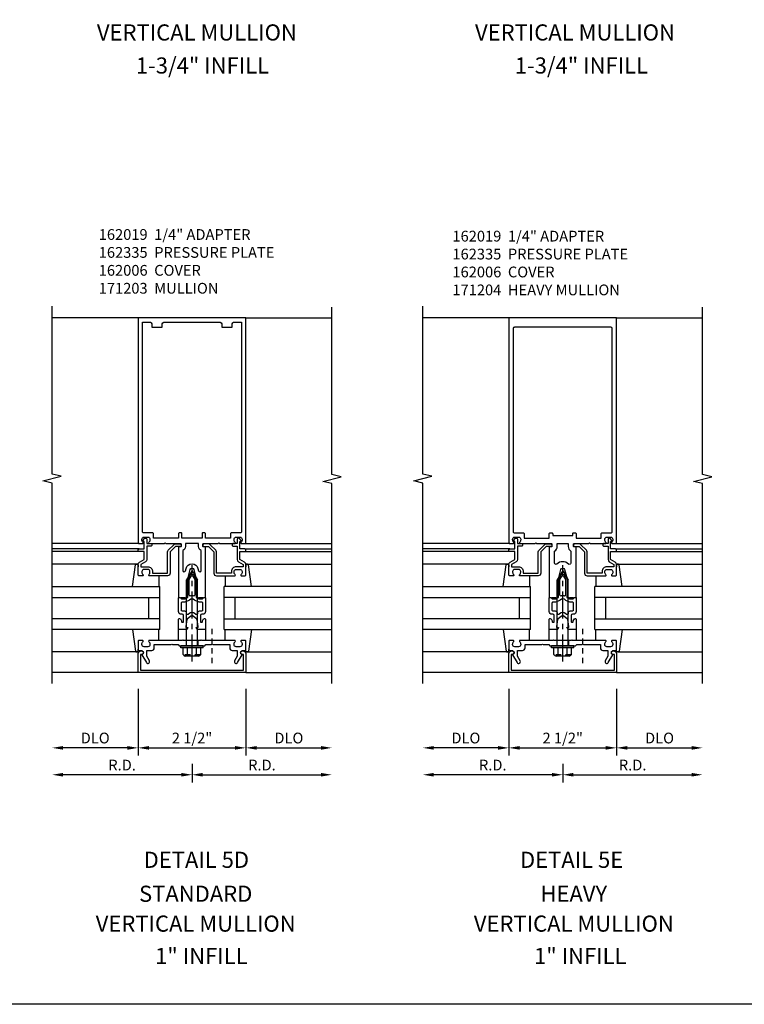
# Model space of a CAD drawing. Extents: x 0 to 136, y 0 to 88.
# Drawn here: x 87 to 104, y 0 to 23 of the extents above; entities that cross this region are included whole.
import ezdxf
from ezdxf.enums import TextEntityAlignment as Align

# ---------------------------------------------------------------- set-up
doc = ezdxf.new("R2010")
doc.units = 0
doc.header["$LTSCALE"] = 0.5
doc.header["$MEASUREMENT"] = 0
doc.linetypes.add('CENTER', pattern=[2, 1.25, -0.25, 0.25, -0.25])
doc.linetypes.add('HIDDEN', pattern=[0.375, 0.25, -0.125])
doc.layers.get('0').update_dxf_attribs({"color": 4, "linetype": 'CONTINUOUS'})
doc.layers.get('DEFPOINTS').update_dxf_attribs({"linetype": 'CONTINUOUS'})
for name, color, linetype in [('CENTER', 1, 'CENTER'), ('DIME', 2, 'CONTINUOUS'), ('FORMAT', 7, 'CONTINUOUS'), ('HIDDEN', 3, 'HIDDEN'), ('TEXT', 3, 'CONTINUOUS')]:
    doc.layers.add(name, color=color, linetype=linetype)
doc.styles.get("Standard").update_dxf_attribs({"font": 'arial.ttf'})
doc.dimstyles.new('EXT_ON-OFF', dxfattribs={"dimscale": 2, "dimtxt": 0.125, "dimasz": 0.125, "dimexe": 0.09, "dimexo": 0.1875, "dimgap": 0.05, "dimtad": 3, "dimdec": 5, "dimzin": 3, "dimdsep": 46, "dimlunit": 5, "dimtxsty": 'Standard', "dimcen": 0, "dimse2": 1, "dimadec": 0, "dimazin": 0, "dimtfac": 1, "dimtdec": 4, "dimtofl": 0, "dimtmove": 0, "dimatfit": 0, "dimfxl": 1, "dimfrac": 2, "dimtolj": 1, "dimtzin": 3, "dimarcsym": 0})

# ---------------------------------------------------------------- blocks, each defined once
blk = doc.blocks.new('B162003')
for points in [[(-1.23, 1.25), (-1.148, 1.25, 0.669376), (-1.137, 1.276, -0.199773), (-1.164, 1.339), (-1.164, 1.35, -0.414214), (-1.114, 1.4), (-1.026, 1.4, -0.414214), (-0.976, 1.35), (-0.976, 1.339, -0.199773), (-1.003, 1.276, 0.669376), (-0.992, 1.25), (-0.64, 1.25), (-0.625, 1.265), (-0.61, 1.25), (-0.263, 1.25, -0.414214), (-0.253, 1.24), (-0.253, 1.184, -0.414214), (-0.263, 1.174), (-0.303, 1.174, 0.414214), (-0.313, 1.164), (-0.313, 0), (-0.273, 0), (-0.258, -0.015), (-0.243, 0), (-0.17, 0), (-0.155, -0.015), (-0.14, 0), (-0.1, 0), (-0.1, 0.43), (-0.042, 0.648, -0.767327), (0.042, 0.648), (0.1, 0.43), (0.1, 0), (0.14, 0), (0.155, -0.015), (0.17, 0), (0.243, 0), (0.258, -0.015), (0.273, 0), (0.313, 0), (0.313, 1.164, 0.414214), (0.303, 1.174), (0.263, 1.174, -0.414214), (0.253, 1.184), (0.253, 1.24, -0.414214), (0.263, 1.25), (0.61, 1.25), (0.625, 1.265), (0.64, 1.25), (0.992, 1.25, 0.669376), (1.003, 1.276, -0.199773), (0.976, 1.339), (0.976, 1.35, -0.414214), (1.026, 1.4), (1.114, 1.4, -0.414214), (1.164, 1.35), (1.164, 1.339, -0.199773), (1.137, 1.276, 0.669376), (1.148, 1.25), (1.23, 1.25, 0.414214), (1.25, 1.27), (1.25, 6.5), (-1.25, 6.5), (-1.25, 1.27, 0.414214)], [(0.695, 6.28), (0.93, 6.28), (0.93, 6.34, -0.414214), (0.99, 6.4), (1.15, 6.4), (1.15, 1.53, -0.414214), (1.12, 1.5), (0.915, 1.5, 0.414214), (0.895, 1.48), (0.895, 1.375), (0.313, 1.375), (0.313, 1.48, 0.414214), (0.293, 1.5), (0.253, 1.5, 0.414214), (0.233, 1.48), (0.233, 1.375), (-0.233, 1.375), (-0.233, 1.48, 0.414214), (-0.253, 1.5), (-0.293, 1.5, 0.414214), (-0.313, 1.48), (-0.313, 1.375), (-0.895, 1.375), (-0.895, 1.48, 0.414214), (-0.915, 1.5), (-1.12, 1.5, -0.414214), (-1.15, 1.53), (-1.15, 6.4), (-0.99, 6.4, -0.414214), (-0.93, 6.34), (-0.93, 6.28), (-0.695, 6.28), (-0.695, 6.34, -0.414214), (-0.635, 6.4), (0.635, 6.4, -0.414214), (0.695, 6.34)], [(-0.213, 1.086), (-0.213, 0.623, 0.876976), (-0.154, 0.615), (-0.138, 0.674, -0.767327), (0.138, 0.674), (0.154, 0.615, 0.876976), (0.213, 0.623), (0.213, 1.086, -0.281861), (0.153, 1.184), (0.153, 1.25), (-0.153, 1.25), (-0.153, 1.184, -0.281861)]]:
    blk.add_lwpolyline(points, format="xyb", close=True)
blk = doc.blocks.new('B162005')
blk.add_lwpolyline([(-0.469, -0.335), (-0.454, -0.35), (-0.325, -0.35), (-0.3, -0.375), (-0.015, -0.375), (0, -0.36), (0.015, -0.375), (0.3, -0.375), (0.325, -0.35), (0.454, -0.35), (0.469, -0.335), (0.484, -0.35), (0.876, -0.35), (0.876, -0.426, 0.414214), (0.936, -0.486), (1.05, -0.486), (1.05, -0.621), (0.989, -0.726, 1), (1.059, -0.766), (1.164, -0.583, -0.84909), (1.18, -0.486), (1.22, -0.486, 0.414214), (1.25, -0.456), (1.25, -0.27, 0.414214), (1.23, -0.25), (1.148, -0.25, 0.669376), (1.137, -0.276, -0.199773), (1.164, -0.339), (1.164, -0.35, -0.414214), (1.114, -0.4), (1.026, -0.4, -0.414214), (0.976, -0.35), (0.976, -0.339, -0.199773), (1.003, -0.276, 0.669376), (0.992, -0.25), (0.225, -0.25), (0.21, -0.235), (0.195, -0.25), (-0.195, -0.25), (-0.21, -0.235), (-0.225, -0.25), (-0.992, -0.25, 0.669376), (-1.003, -0.276, -0.199773), (-0.976, -0.339), (-0.976, -0.35, -0.414214), (-1.026, -0.4), (-1.114, -0.4, -0.414214), (-1.164, -0.35), (-1.164, -0.339, -0.199773), (-1.137, -0.276, 0.669376), (-1.148, -0.25), (-1.23, -0.25, 0.414214), (-1.25, -0.27), (-1.25, -0.456, 0.414214), (-1.22, -0.486), (-1.18, -0.486, -0.84909), (-1.164, -0.583), (-1.059, -0.766, 1), (-0.989, -0.726), (-1.05, -0.621), (-1.05, -0.486), (-0.936, -0.486, 0.414214), (-0.876, -0.426), (-0.876, -0.35), (-0.484, -0.35)], format="xyb", close=True)
blk = doc.blocks.new('B162335')
at = {"layer": 'HIDDEN'}
for p, q in [((-0.133, -0.25), (-0.133, -0.375)), ((0.133, -0.25), (0.133, -0.375))]:
    blk.add_line(p, q, dxfattribs=at)
blk.add_blockref('B162005', (0, 0))
blk = doc.blocks.new('*D163')
at = {"layer": 'DEFPOINTS', "color": 0, "transparency": 16777216}
for p in [(87.801, 7.838), (91.051, 6.338), (87.801, 5.713)]:
    blk.add_point(p, dxfattribs=at)
at = {"layer": 'DIME', "color": 0, "lineweight": -2, "transparency": 16777216}
for p, q in [((91.051, 5.963), (91.051, 5.533)), ((90.801, 5.713), (88.051, 5.713))]:
    blk.add_line(p, q, dxfattribs=at)
at = {"layer": 'DIME', "color": 0, "transparency": 16777216}
for points in [[(88.051, 5.755), (88.051, 5.671), (87.801, 5.713)], [(90.801, 5.755), (90.801, 5.671), (91.051, 5.713)]]:
    blk.add_solid(points, dxfattribs=at)
at = {"layer": 'DIME', "color": 0, "transparency": 16777216, "insert": (89.426, 5.938), "char_height": 0.25, "attachment_point": 5}
blk.add_mtext('\\A1;R.D.', dxfattribs=at)
blk = doc.blocks.new('*D164')
at = {"layer": 'DEFPOINTS', "color": 0, "transparency": 16777216}
for p in [(94.301, 7.838), (91.051, 6.338), (94.301, 5.713)]:
    blk.add_point(p, dxfattribs=at)
at = {"layer": 'DIME', "color": 0, "lineweight": -2, "transparency": 16777216}
for p, q in [((91.051, 5.963), (91.051, 5.533)), ((91.301, 5.713), (94.051, 5.713))]:
    blk.add_line(p, q, dxfattribs=at)
at = {"layer": 'DIME', "color": 0, "transparency": 16777216}
for points in [[(91.301, 5.755), (91.301, 5.671), (91.051, 5.713)], [(94.051, 5.755), (94.051, 5.671), (94.301, 5.713)]]:
    blk.add_solid(points, dxfattribs=at)
at = {"layer": 'DIME', "color": 0, "transparency": 16777216, "insert": (92.676, 5.938), "char_height": 0.25, "attachment_point": 5}
blk.add_mtext('\\A1;R.D.', dxfattribs=at)
blk = doc.blocks.new('*D165')
at = {"layer": 'DEFPOINTS', "color": 0, "transparency": 16777216}
for p in [(87.801, 7.838), (91.051, 6.338), (87.801, 5.713)]:
    blk.add_point(p, dxfattribs=at)
at = {"layer": 'DIME', "color": 0, "lineweight": -2, "transparency": 16777216}
for p, q in [((91.051, 5.963), (91.051, 5.533)), ((90.801, 5.713), (88.051, 5.713))]:
    blk.add_line(p, q, dxfattribs=at)
at = {"layer": 'DIME', "color": 0, "transparency": 16777216}
for points in [[(88.051, 5.755), (88.051, 5.671), (87.801, 5.713)], [(90.801, 5.755), (90.801, 5.671), (91.051, 5.713)]]:
    blk.add_solid(points, dxfattribs=at)
at = {"layer": 'DIME', "color": 0, "transparency": 16777216, "insert": (89.426, 5.938), "char_height": 0.25, "attachment_point": 5}
blk.add_mtext('\\A1;R.D.', dxfattribs=at)
blk = doc.blocks.new('*D166')
at = {"layer": 'DEFPOINTS', "color": 0, "transparency": 16777216}
for p in [(94.301, 7.838), (91.051, 6.338), (94.301, 5.713)]:
    blk.add_point(p, dxfattribs=at)
at = {"layer": 'DIME', "color": 0, "lineweight": -2, "transparency": 16777216}
for p, q in [((91.051, 5.963), (91.051, 5.533)), ((91.301, 5.713), (94.051, 5.713))]:
    blk.add_line(p, q, dxfattribs=at)
at = {"layer": 'DIME', "color": 0, "transparency": 16777216}
for points in [[(91.301, 5.755), (91.301, 5.671), (91.051, 5.713)], [(94.051, 5.755), (94.051, 5.671), (94.301, 5.713)]]:
    blk.add_solid(points, dxfattribs=at)
at = {"layer": 'DIME', "color": 0, "transparency": 16777216, "insert": (92.676, 5.938), "char_height": 0.25, "attachment_point": 5}
blk.add_mtext('\\A1;R.D.', dxfattribs=at)
blk = doc.blocks.new('*D167')
at = {"layer": 'DEFPOINTS', "color": 0, "transparency": 16777216}
for p in [(89.801, 8.088), (87.801, 7.838), (87.801, 6.338)]:
    blk.add_point(p, dxfattribs=at)
at = {"layer": 'DIME', "color": 0, "lineweight": -2, "transparency": 16777216}
for p, q in [((89.801, 7.713), (89.801, 6.158)), ((89.551, 6.338), (88.051, 6.338))]:
    blk.add_line(p, q, dxfattribs=at)
at = {"layer": 'DIME', "color": 0, "transparency": 16777216}
for points in [[(88.051, 6.38), (88.051, 6.296), (87.801, 6.338)], [(89.551, 6.38), (89.551, 6.296), (89.801, 6.338)]]:
    blk.add_solid(points, dxfattribs=at)
at = {"layer": 'DIME', "color": 0, "transparency": 16777216, "insert": (88.801, 6.567), "char_height": 0.25, "attachment_point": 5}
blk.add_mtext('\\A1;DLO', dxfattribs=at)
blk = doc.blocks.new('*D168')
at = {"layer": 'DEFPOINTS', "color": 0, "transparency": 16777216}
for p in [(92.301, 8.088), (94.301, 7.838), (94.301, 6.338)]:
    blk.add_point(p, dxfattribs=at)
at = {"layer": 'DIME', "color": 0, "lineweight": -2, "transparency": 16777216}
for p, q in [((92.301, 7.713), (92.301, 6.158)), ((92.551, 6.338), (94.051, 6.338))]:
    blk.add_line(p, q, dxfattribs=at)
at = {"layer": 'DIME', "color": 0, "transparency": 16777216}
for points in [[(92.551, 6.38), (92.551, 6.296), (92.301, 6.338)], [(94.051, 6.38), (94.051, 6.296), (94.301, 6.338)]]:
    blk.add_solid(points, dxfattribs=at)
at = {"layer": 'DIME', "color": 0, "transparency": 16777216, "insert": (93.301, 6.567), "char_height": 0.25, "attachment_point": 5}
blk.add_mtext('\\A1;DLO', dxfattribs=at)
blk = doc.blocks.new('*D169')
at = {"layer": 'DEFPOINTS', "color": 0, "transparency": 16777216}
for p in [(89.801, 8.088), (92.301, 8.088), (92.301, 6.338)]:
    blk.add_point(p, dxfattribs=at)
at = {"layer": 'DIME', "color": 0, "lineweight": -2, "transparency": 16777216}
for p, q in [((89.801, 7.713), (89.801, 6.158)), ((90.051, 6.338), (92.051, 6.338))]:
    blk.add_line(p, q, dxfattribs=at)
at = {"layer": 'DIME', "color": 0, "transparency": 16777216}
for points in [[(90.051, 6.38), (90.051, 6.296), (89.801, 6.338)], [(92.051, 6.38), (92.051, 6.296), (92.301, 6.338)]]:
    blk.add_solid(points, dxfattribs=at)
at = {"layer": 'DIME', "color": 0, "transparency": 16777216, "insert": (91.051, 6.567), "char_height": 0.25, "attachment_point": 5}
blk.add_mtext('\\A1;2 1/2"', dxfattribs=at)
blk = doc.blocks.new('B162006')
blk.add_lwpolyline([(-1.2, -0.94), (1.2, -0.94), (1.2, -0.576), (1.17, -0.576, -1), (1.17, -0.496), (1.19, -0.496, -0.414214), (1.25, -0.556), (1.25, -1), (-1.25, -1), (-1.25, -0.556, -0.414214), (-1.19, -0.496), (-1.17, -0.496, -1), (-1.17, -0.576), (-1.2, -0.576)], format="xyb", close=True)
blk = doc.blocks.new('B162310-M')
for p, q in [((-0.313, -0.25), (-0.313, 0)), ((0.313, 0), (0.313, -0.25))]:
    blk.add_line(p, q)
blk = doc.blocks.new('B171300M')
for points in [[(0.747, 0.277), (0.721, 0.251, 0.198912), (0.715, 0.237), (0.715, 0.163, 0.198912), (0.721, 0.149), (0.741, 0.129, -0.198912), (0.744, 0.121), (0.744, 0.106, 0.453546), (0.757, 0.094, -0.007471), (0.804, 0.1), (1.174, 0.1), (1.261, 0.05, -0.57735), (1.261, -0.05), (1.174, -0.1), (0.804, -0.1, -0.007471), (0.757, -0.094, 0.453546), (0.744, -0.106), (0.744, -0.121, -0.198912), (0.741, -0.129), (0.721, -0.149, 0.198912), (0.715, -0.163), (0.715, -0.237, 0.198912), (0.721, -0.251), (0.747, -0.277, -0.198912), (0.75, -0.285), (0.75, -0.301, -0.414214), (0.738, -0.313), (0.42, -0.313, -0.414214), (0.357, -0.25), (0.357, -0.226, 0.414214), (0.326, -0.195), (0.19, -0.195, 0.414214), (0.17, -0.215), (0.17, -0.223, 0.414214), (0.19, -0.243), (0.193, -0.243, -0.131652), (0.203, -0.246), (0.247, -0.271, -0.267949), (0.257, -0.288), (0.257, -0.293, -0.414214), (0.237, -0.313), (0.012, -0.313, -0.414214), (0, -0.301), (0, -0.133, -0.267949), (0.01, -0.116), (0.038, -0.1, -0.57735), (0.05, -0.106), (0.05, -0.127, 0.466308), (0.073, -0.146), (0.232, -0.118, 0.176327), (0.243, -0.112), (0.316, -0.025, 0.36397), (0.316, 0.025), (0.243, 0.112, 0.176327), (0.232, 0.118), (0.073, 0.146, 0.466308), (0.05, 0.127), (0.05, 0.106, -0.57735), (0.038, 0.1), (0.01, 0.116, -0.267949), (0, 0.133), (0, 0.301, -0.414214), (0.012, 0.313), (0.237, 0.313, -0.414214), (0.257, 0.293), (0.257, 0.288, -0.267949), (0.247, 0.271), (0.203, 0.246, -0.131652), (0.193, 0.243), (0.19, 0.243, 0.414214), (0.17, 0.223), (0.17, 0.215, 0.414214), (0.19, 0.195), (0.326, 0.195, 0.414214), (0.357, 0.226), (0.357, 0.25, -0.414214), (0.42, 0.313), (0.738, 0.313, -0.414214), (0.75, 0.301), (0.75, 0.285, -0.198912)], [(0.388, 0.124, 0.414214), (0.428, 0.164), (0.428, 0.222, -0.414214), (0.448, 0.242), (0.624, 0.242, -0.414214), (0.644, 0.222), (0.644, 0.173, 0.109518), (0.652, 0.14), (0.679, 0.08, 0.092094), (0.696, 0.057, -0.424958), (0.696, -0.057, 0.092094), (0.679, -0.08), (0.652, -0.14, 0.109518), (0.644, -0.173), (0.644, -0.222, -0.414214), (0.624, -0.242), (0.448, -0.242, -0.414214), (0.428, -0.222), (0.428, -0.164, 0.414214), (0.388, -0.124), (0.367, -0.124, -0.63707), (0.352, -0.092), (0.37, -0.071, 0.36397), (0.37, 0.071), (0.352, 0.092, -0.63707), (0.367, 0.124)], [(1.243, -0.019), (1.163, -0.065), (0.806, -0.065, -0.001063), (0.799, -0.064, -0.506849), (0.783, -0.036, 0.103752), (0.791, 0, 0.103752), (0.783, 0.036, -0.506849), (0.799, 0.064, -0.001063), (0.806, 0.065), (1.163, 0.065), (1.243, 0.019, -0.57735)]]:
    blk.add_lwpolyline(points, format="xyb", close=True)
blk = doc.blocks.new('B128960')
for p, q in [((-0.05, -0.26), (-0.05, 0.26)), ((-0.05, 0.26), (0, 0.26)), ((0, -0.26), (0, 0.26)), ((-0.24, -0.153), (-0.24, 0.156)), ((-0.205, 0.206), (-0.05, 0.206)), ((-0.205, 0.105), (-0.05, 0.105)), ((0, 0.125), (1.533, 0.125)), ((1.75, 0), (1.533, 0.125)), ((1.75, 0), (1.533, -0.125)), ((-0.205, -0.101), (-0.05, -0.101)), ((-0.205, -0.203), (-0.05, -0.203)), ((0, -0.125), (1.533, -0.125)), ((-0.05, -0.26), (0, -0.26))]:
    blk.add_line(p, q)
for centre, radius, start, end in [((-0.186, 0.155), 0.0543, 110.9107, 249.0893), ((-0.071, 0.002), 0.169, 142.5556, 217.4444), ((-0.186, -0.152), 0.0543, 110.9107, 249.0893)]:
    blk.add_arc(centre, radius, start, end)
at = {"layer": 'CENTER'}
blk.add_line((-0.365, 0), (1.875, 0), dxfattribs=at)
at = {"layer": 'HIDDEN'}
for p, q in [((-0.228, 0.19), (-0.209, 0.19)), ((-0.209, -0.187), (-0.209, 0.19)), ((-0.228, -0.187), (-0.209, -0.187))]:
    blk.add_line(p, q, dxfattribs=at)
blk = doc.blocks.new('*D170')
at = {"layer": 'DEFPOINTS', "color": 0, "transparency": 16777216}
for p in [(96.414, 7.838), (99.664, 6.338), (96.414, 5.713)]:
    blk.add_point(p, dxfattribs=at)
at = {"layer": 'DIME', "color": 0, "lineweight": -2, "transparency": 16777216}
for p, q in [((99.664, 5.963), (99.664, 5.533)), ((99.414, 5.713), (96.664, 5.713))]:
    blk.add_line(p, q, dxfattribs=at)
at = {"layer": 'DIME', "color": 0, "transparency": 16777216}
for points in [[(96.664, 5.755), (96.664, 5.671), (96.414, 5.713)], [(99.414, 5.755), (99.414, 5.671), (99.664, 5.713)]]:
    blk.add_solid(points, dxfattribs=at)
at = {"layer": 'DIME', "color": 0, "transparency": 16777216, "insert": (98.039, 5.938), "char_height": 0.25, "attachment_point": 5}
blk.add_mtext('\\A1;R.D.', dxfattribs=at)
blk = doc.blocks.new('*D171')
at = {"layer": 'DEFPOINTS', "color": 0, "transparency": 16777216}
for p in [(102.914, 7.838), (99.664, 6.338), (102.914, 5.713)]:
    blk.add_point(p, dxfattribs=at)
at = {"layer": 'DIME', "color": 0, "lineweight": -2, "transparency": 16777216}
for p, q in [((99.664, 5.963), (99.664, 5.533)), ((99.914, 5.713), (102.664, 5.713))]:
    blk.add_line(p, q, dxfattribs=at)
at = {"layer": 'DIME', "color": 0, "transparency": 16777216}
for points in [[(99.914, 5.755), (99.914, 5.671), (99.664, 5.713)], [(102.664, 5.755), (102.664, 5.671), (102.914, 5.713)]]:
    blk.add_solid(points, dxfattribs=at)
at = {"layer": 'DIME', "color": 0, "transparency": 16777216, "insert": (101.289, 5.938), "char_height": 0.25, "attachment_point": 5}
blk.add_mtext('\\A1;R.D.', dxfattribs=at)
blk = doc.blocks.new('*D172')
at = {"layer": 'DEFPOINTS', "color": 0, "transparency": 16777216}
for p in [(96.414, 7.838), (99.664, 6.338), (96.414, 5.713)]:
    blk.add_point(p, dxfattribs=at)
at = {"layer": 'DIME', "color": 0, "lineweight": -2, "transparency": 16777216}
for p, q in [((99.664, 5.963), (99.664, 5.533)), ((99.414, 5.713), (96.664, 5.713))]:
    blk.add_line(p, q, dxfattribs=at)
at = {"layer": 'DIME', "color": 0, "transparency": 16777216}
for points in [[(96.664, 5.755), (96.664, 5.671), (96.414, 5.713)], [(99.414, 5.755), (99.414, 5.671), (99.664, 5.713)]]:
    blk.add_solid(points, dxfattribs=at)
at = {"layer": 'DIME', "color": 0, "transparency": 16777216, "insert": (98.039, 5.938), "char_height": 0.25, "attachment_point": 5}
blk.add_mtext('\\A1;R.D.', dxfattribs=at)
blk = doc.blocks.new('*D173')
at = {"layer": 'DEFPOINTS', "color": 0, "transparency": 16777216}
for p in [(102.914, 7.838), (99.664, 6.338), (102.914, 5.713)]:
    blk.add_point(p, dxfattribs=at)
at = {"layer": 'DIME', "color": 0, "lineweight": -2, "transparency": 16777216}
for p, q in [((99.664, 5.963), (99.664, 5.533)), ((99.914, 5.713), (102.664, 5.713))]:
    blk.add_line(p, q, dxfattribs=at)
at = {"layer": 'DIME', "color": 0, "transparency": 16777216}
for points in [[(99.914, 5.755), (99.914, 5.671), (99.664, 5.713)], [(102.664, 5.755), (102.664, 5.671), (102.914, 5.713)]]:
    blk.add_solid(points, dxfattribs=at)
at = {"layer": 'DIME', "color": 0, "transparency": 16777216, "insert": (101.289, 5.938), "char_height": 0.25, "attachment_point": 5}
blk.add_mtext('\\A1;R.D.', dxfattribs=at)
blk = doc.blocks.new('*D174')
at = {"layer": 'DEFPOINTS', "color": 0, "transparency": 16777216}
for p in [(98.414, 8.088), (96.414, 7.838), (96.414, 6.338)]:
    blk.add_point(p, dxfattribs=at)
at = {"layer": 'DIME', "color": 0, "lineweight": -2, "transparency": 16777216}
for p, q in [((98.414, 7.713), (98.414, 6.158)), ((98.164, 6.338), (96.664, 6.338))]:
    blk.add_line(p, q, dxfattribs=at)
at = {"layer": 'DIME', "color": 0, "transparency": 16777216}
for points in [[(96.664, 6.38), (96.664, 6.296), (96.414, 6.338)], [(98.164, 6.38), (98.164, 6.296), (98.414, 6.338)]]:
    blk.add_solid(points, dxfattribs=at)
at = {"layer": 'DIME', "color": 0, "transparency": 16777216, "insert": (97.414, 6.567), "char_height": 0.25, "attachment_point": 5}
blk.add_mtext('\\A1;DLO', dxfattribs=at)
blk = doc.blocks.new('*D175')
at = {"layer": 'DEFPOINTS', "color": 0, "transparency": 16777216}
for p in [(100.914, 8.088), (102.914, 7.838), (102.914, 6.338)]:
    blk.add_point(p, dxfattribs=at)
at = {"layer": 'DIME', "color": 0, "lineweight": -2, "transparency": 16777216}
for p, q in [((100.914, 7.713), (100.914, 6.158)), ((101.164, 6.338), (102.664, 6.338))]:
    blk.add_line(p, q, dxfattribs=at)
at = {"layer": 'DIME', "color": 0, "transparency": 16777216}
for points in [[(101.164, 6.38), (101.164, 6.296), (100.914, 6.338)], [(102.664, 6.38), (102.664, 6.296), (102.914, 6.338)]]:
    blk.add_solid(points, dxfattribs=at)
at = {"layer": 'DIME', "color": 0, "transparency": 16777216, "insert": (101.914, 6.567), "char_height": 0.25, "attachment_point": 5}
blk.add_mtext('\\A1;DLO', dxfattribs=at)
blk = doc.blocks.new('*D176')
at = {"layer": 'DEFPOINTS', "color": 0, "transparency": 16777216}
for p in [(98.414, 8.088), (100.914, 8.088), (100.914, 6.338)]:
    blk.add_point(p, dxfattribs=at)
at = {"layer": 'DIME', "color": 0, "lineweight": -2, "transparency": 16777216}
for p, q in [((98.414, 7.713), (98.414, 6.158)), ((98.664, 6.338), (100.664, 6.338))]:
    blk.add_line(p, q, dxfattribs=at)
at = {"layer": 'DIME', "color": 0, "transparency": 16777216}
for points in [[(98.664, 6.38), (98.664, 6.296), (98.414, 6.338)], [(100.664, 6.38), (100.664, 6.296), (100.914, 6.338)]]:
    blk.add_solid(points, dxfattribs=at)
at = {"layer": 'DIME', "color": 0, "transparency": 16777216, "insert": (99.664, 6.567), "char_height": 0.25, "attachment_point": 5}
blk.add_mtext('\\A1;2 1/2"', dxfattribs=at)
blk = doc.blocks.new('B162004')
for points in [[(1.23, 1.25, 0.414214), (1.25, 1.27), (1.25, 6.5), (-1.25, 6.5), (-1.25, 1.27, 0.414214), (-1.23, 1.25), (-1.148, 1.25, 0.669376), (-1.137, 1.276, -0.199773), (-1.164, 1.339), (-1.164, 1.35, -0.414214), (-1.114, 1.4), (-1.026, 1.4, -0.414214), (-0.976, 1.35), (-0.976, 1.339, -0.199773), (-1.003, 1.276, 0.669376), (-0.992, 1.25), (-0.64, 1.25), (-0.625, 1.265), (-0.61, 1.25), (-0.263, 1.25, -0.414214), (-0.253, 1.24), (-0.253, 1.184, -0.414214), (-0.263, 1.174), (-0.303, 1.174, 0.414214), (-0.313, 1.164), (-0.313, 0), (-0.273, 0), (-0.258, -0.015), (-0.243, 0), (-0.17, 0), (-0.155, -0.015), (-0.14, 0), (-0.1, 0), (-0.1, 0.43), (-0.042, 0.648, -0.767327), (0.042, 0.648), (0.1, 0.43), (0.1, 0), (0.14, 0), (0.155, -0.015), (0.17, 0), (0.243, 0), (0.258, -0.015), (0.273, 0), (0.313, 0), (0.313, 1.164, 0.414214), (0.303, 1.174), (0.263, 1.174, -0.414214), (0.253, 1.184), (0.253, 1.24, -0.414214), (0.263, 1.25), (0.61, 1.25), (0.625, 1.265), (0.64, 1.25), (0.992, 1.25, 0.669376), (1.003, 1.276, -0.199773), (0.976, 1.339), (0.976, 1.35, -0.414214), (1.026, 1.4), (1.114, 1.4, -0.414214), (1.164, 1.35), (1.164, 1.339, -0.199773), (1.137, 1.276, 0.669376), (1.148, 1.25)], [(-1.15, 1.53, 0.414214), (-1.12, 1.5), (-0.915, 1.5, -0.414214), (-0.895, 1.48), (-0.895, 1.375), (-0.313, 1.375), (-0.313, 1.48, -0.414214), (-0.293, 1.5), (-0.253, 1.5, -0.414214), (-0.233, 1.48), (-0.233, 1.44), (0.233, 1.44), (0.233, 1.48, -0.414214), (0.253, 1.5), (0.293, 1.5, -0.414214), (0.313, 1.48), (0.313, 1.375), (0.895, 1.375), (0.895, 1.48, -0.414214), (0.915, 1.5), (1.12, 1.5, 0.414214), (1.15, 1.53), (1.15, 6.25, 0.414214), (1.12, 6.28), (-1.12, 6.28, 0.414214), (-1.15, 6.25)], [(-0.128, 1.25), (0.128, 1.25), (0.128, 1.184, 0.250492), (0.188, 1.072), (0.188, 0.797, -0.658063), (0.137, 0.775, 0.397844), (-0.137, 0.775, -0.658063), (-0.188, 0.797), (-0.188, 1.072, 0.250492), (-0.128, 1.184)]]:
    blk.add_lwpolyline(points, format="xyb", close=True)
blk = doc.blocks.new('B027850-M')
blk.add_line((-0.3, 0.15), (-0.3, 0.4))
blk.add_lwpolyline([(0.314, 0.4), (0.242, -0.103, -0.373552), (0.223, -0.12), (0.2, -0.12, -0.414214), (0.18, -0.1), (0.18, -0.056)], format="xyb")
blk = doc.blocks.new('B162019')
blk.add_lwpolyline([(1.25, 1.105, 0.414214), (1.23, 1.125), (1.113, 1.125), (1.113, 1.3), (1.133, 1.3, 0.641869), (1.144, 1.325), (1.106, 1.37, 0.695143), (1.053, 1.35), (1.053, 1.25), (0.953, 1.25, 0.414214), (0.933, 1.23), (0.933, 1.21, 0.414214), (0.953, 1.19), (1.053, 1.19), (1.053, 0.878, 0.267949), (1.083, 0.826), (1.19, 0.764), (1.19, 0.71), (1.026, 0.71, 0.414214), (0.916, 0.6), (0.916, 0.56), (0.568, 0.56), (0.568, 1.057, 0.198912), (0.55, 1.099), (0.425, 1.224, 0.198912), (0.383, 1.242), (0.273, 1.242, 0.414214), (0.253, 1.222), (0.253, 1.202, 0.414214), (0.273, 1.182), (0.383, 1.182), (0.508, 1.057), (0.508, 0.56, 0.414214), (0.568, 0.5), (0.992, 0.5, 0.669376), (1.003, 0.526, -0.199773), (0.976, 0.589), (0.976, 0.6, -0.414214), (1.026, 0.65), (1.114, 0.65, -0.414214), (1.164, 0.6), (1.164, 0.589, -0.199773), (1.137, 0.526, 0.669376), (1.148, 0.5), (1.23, 0.5, 0.414214), (1.25, 0.52), (1.25, 0.764, 0.267949), (1.22, 0.816), (1.113, 0.878), (1.113, 1.065), (1.23, 1.065, 0.414214), (1.25, 1.085)], format="xyb", close=True)

msp = doc.modelspace()

# ---------------------------------------------------------------- linework, layer by layer
for p, q in [((89.800522, 16.338064), (87.800522, 16.338064)), ((92.300522, 16.338064), (94.300522, 16.338064)), ((98.413916, 16.338064), (96.413916, 16.338064)), ((100.913916, 16.338064), (102.913916, 16.338064)), ((89.820522, 11.088064), (87.800522, 11.088064)), ((89.820522, 11.088064), (87.800522, 11.088064)), ((92.280522, 11.088064), (94.300522, 11.088064)), ((92.280522, 11.088064), (94.300522, 11.088064)), ((98.433916, 11.088064), (96.413916, 11.088064)), ((98.433916, 11.088064), (96.413916, 11.088064)), ((100.893916, 11.088064), (102.913916, 11.088064)), ((100.893916, 11.088064), (102.913916, 11.088064)), ((89.820522, 10.963064), (87.800522, 10.963064)), ((89.820522, 10.903064), (87.800522, 10.903064)), ((92.280522, 10.963064), (94.300522, 10.963064)), ((92.280522, 10.903064), (94.300522, 10.903064)), ((98.433916, 10.963064), (96.413916, 10.963064)), ((98.433916, 10.903064), (96.413916, 10.903064)), ((100.893916, 10.963064), (102.913916, 10.963064)), ((100.893916, 10.903064), (102.913916, 10.903064)), ((89.780522, 10.608064), (87.800522, 10.608064)), ((92.320522, 10.608064), (94.300522, 10.608064)), ((98.393916, 10.608064), (96.413916, 10.608064)), ((100.933916, 10.608064), (102.913916, 10.608064)), ((87.800522, 10.088064), (90.300522, 10.088064)), ((90.300522, 9.088064), (90.300522, 10.088064)), ((94.300522, 10.088064), (91.800522, 10.088064)), ((91.800522, 9.088064), (91.800522, 10.088064)), ((96.413916, 10.088064), (98.913916, 10.088064)), ((98.913916, 9.088064), (98.913916, 10.088064)), ((102.913916, 10.088064), (100.413916, 10.088064)), ((100.413916, 9.088064), (100.413916, 10.088064)), ((87.800522, 9.838064), (90.300522, 9.838064)), ((90.050522, 9.338064), (90.050522, 9.838064)), ((94.300522, 9.838064), (91.800522, 9.838064)), ((92.050522, 9.338064), (92.050522, 9.838064)), ((96.413916, 9.838064), (98.913916, 9.838064)), ((98.663916, 9.338064), (98.663916, 9.838064)), ((102.913916, 9.838064), (100.413916, 9.838064)), ((100.663916, 9.338064), (100.663916, 9.838064)), ((90.300522, 9.338064), (87.800522, 9.338064)), ((91.800522, 9.338064), (94.300522, 9.338064)), ((98.913916, 9.338064), (96.413916, 9.338064)), ((100.413916, 9.338064), (102.913916, 9.338064)), ((90.300522, 9.088064), (87.800522, 9.088064)), ((91.800522, 9.088064), (94.300522, 9.088064)), ((98.913916, 9.088064), (96.413916, 9.088064)), ((100.413916, 9.088064), (102.913916, 9.088064)), ((89.780522, 8.568064), (87.800522, 8.568064)), ((92.320522, 8.568064), (94.300522, 8.568064)), ((98.393916, 8.568064), (96.413916, 8.568064)), ((100.933916, 8.568064), (102.913916, 8.568064)), ((89.800522, 8.088064), (87.800522, 8.088064)), ((92.300522, 8.088064), (94.300522, 8.088064)), ((98.413916, 8.088064), (96.413916, 8.088064)), ((100.913916, 8.088064), (102.913916, 8.088064))]:
    msp.add_line(p, q)
for points in [[(87.800522, 7.838064), (87.800522, 12.494314), (87.58827, 12.547235), (88.013094, 12.653156), (87.800842, 12.706076), (87.800842, 16.612326)], [(94.300522, 7.838064), (94.300522, 12.482184), (94.08827, 12.535104), (94.513094, 12.641025), (94.300842, 12.693945), (94.300522, 16.588064)], [(96.413916, 7.838064), (96.413916, 12.494314), (96.201664, 12.547235), (96.626488, 12.653156), (96.414236, 12.706076), (96.414236, 16.612326)], [(102.913916, 7.838064), (102.913916, 12.482184), (102.701664, 12.535104), (103.126488, 12.641025), (102.914236, 12.693945), (102.913916, 16.588064)]]:
    msp.add_lwpolyline(points)
at = {"layer": 'FORMAT'}
msp.add_lwpolyline([(136, 0.375), (0.375, 0.375), (0.375, 88)], dxfattribs=at)
at = {"layer": 'HIDDEN'}
for p, q in [((91.519522, 8.304064), (91.519522, 9.173541)), ((100.132916, 8.304064), (100.132916, 9.173541))]:
    msp.add_line(p, q, dxfattribs=at)

# ---------------------------------------------------------------- block references
for name, p in [('B162003', (91.050522, 9.838064)), ('B162004', (99.663916, 9.838064)), ('B162019', (91.050522, 9.838064)), ('B162019', (99.663916, 9.838064)), ('B162310-M', (91.050522, 9.088064)), ('B027850-M', (92.120522, 8.688064)), ('B162310-M', (99.663916, 9.088064)), ('B027850-M', (100.733916, 8.688064)), ('B162335', (91.050522, 9.088064)), ('B162335', (99.663916, 9.088064)), ('B162006', (91.050522, 9.088064)), ('B162006', (99.663916, 9.088064))]:
    msp.add_blockref(name, p)
at = {"xscale": -1}
for name, p in [('B162019', (91.050522, 9.838064)), ('B162019', (99.663916, 9.838064)), ('B027850-M', (89.980522, 8.688064)), ('B027850-M', (98.593916, 8.688064))]:
    msp.add_blockref(name, p, dxfattribs=at)
for name, p, rotation in [('B027850-M', (89.980522, 10.488064), 180), ('B128960', (91.050522, 8.713064), 90), ('B027850-M', (98.593916, 10.488064), 180), ('B128960', (99.663916, 8.713064), 90), ('B171300M', (91.050522, 9.088064), 90), ('B171300M', (99.663916, 9.088064), 90)]:
    msp.add_blockref(name, p, dxfattribs=dict(rotation=rotation))
at = {"xscale": -1, "rotation": 180}
for p in [(92.120522, 10.488064), (100.733916, 10.488064)]:
    msp.add_blockref('B027850-M', p, dxfattribs=at)

# ---------------------------------------------------------------- texts
at = {"layer": 'TEXT', "linetype": 'Continuous'}
for s, p in [('VERTICAL MULLION', (91.163803, 22.786557)), ('VERTICAL MULLION', (99.949552, 22.786557)), ('1-3/4" INFILL', (91.295107, 22.018417)), ('1-3/4" INFILL', (100.099645, 22.018417)), ('DETAIL 5D', (91.151497, 3.547491)), ('DETAIL 5E', (99.871221, 3.547491)), ('STANDARD', (91.136355, 2.758113)), ('HEAVY', (99.922104, 2.758113)), ('VERTICAL MULLION', (91.136355, 2.063658)), ('VERTICAL MULLION', (99.922104, 2.063658)), ('1" INFILL', (91.267659, 1.311756)), ('1" INFILL', (100.072197, 1.311756))]:
    msp.add_text(s, height=0.375, dxfattribs=at).set_placement(p, align=Align.CENTER)
at = {"layer": 'TEXT', "char_height": 0.25, "attachment_point": 1}
for s, insert, width in [('162019  1/4" ADAPTER \\P162335  PRESSURE PLATE 162006  COVER \\P171203  MULLION', (88.883779, 18.400792), 5.10953432), ('162019  1/4" ADAPTER 162335  PRESSURE PLATE 162006  COVER \\P171204  HEAVY MULLION', (97.101988, 18.362408), 4.72821914)]:
    msp.add_mtext(s, dxfattribs=dict(at, insert=insert, width=width))

# ---------------------------------------------------------------- dimensions: what is measured, and where the dimension line sits
at = {"layer": 'DIME'}
for base, p1, p2, picture, middle in [((87.800522, 6.338064), (89.800522, 8.088064), (87.800522, 7.838064), '*D167', (88.800522, 6.567413)), ((94.300522, 6.338064), (92.300522, 8.088064), (94.300522, 7.838064), '*D168', (93.300522, 6.567413)), ((96.413916, 6.338064), (98.413916, 8.088064), (96.413916, 7.838064), '*D174', (97.413916, 6.567413)), ((102.913916, 6.338064), (100.913916, 8.088064), (102.913916, 7.838064), '*D175', (101.913916, 6.567413))]:
    dim = msp.add_linear_dim(base=base, p1=p1, p2=p2, angle=180, text='DLO', dimstyle='EXT_ON-OFF', override={"dimpost": '"'}, dxfattribs=at)
    dim.commit()
    dim.dimension.update_dxf_attribs({"geometry": picture, "text_midpoint": middle})
for base, p1, p2, picture, middle in [((92.300522, 6.338064), (89.800522, 8.088064), (92.300522, 8.088064), '*D169', (91.050522, 6.567328)), ((100.913916, 6.338064), (98.413916, 8.088064), (100.913916, 8.088064), '*D176', (99.663916, 6.567328))]:
    dim = msp.add_linear_dim(base=base, p1=p1, p2=p2, angle=180, dimstyle='EXT_ON-OFF', override={"dimpost": '"'}, dxfattribs=at)
    dim.commit()
    dim.dimension.update_dxf_attribs({"geometry": picture, "text_midpoint": middle})
for base, p1, p2, picture, middle in [((87.800522, 5.713064), (91.050522, 6.338064), (87.800522, 7.838064), '*D163', (89.425522, 5.938064)), ((87.800522, 5.713064), (91.050522, 6.338064), (87.800522, 7.838064), '*D165', (89.425522, 5.938064)), ((94.300522, 5.713064), (91.050522, 6.338064), (94.300522, 7.838064), '*D164', (92.675522, 5.938064)), ((94.300522, 5.713064), (91.050522, 6.338064), (94.300522, 7.838064), '*D166', (92.675522, 5.938064)), ((96.413916, 5.713064), (99.663916, 6.338064), (96.413916, 7.838064), '*D170', (98.038916, 5.938064)), ((96.413916, 5.713064), (99.663916, 6.338064), (96.413916, 7.838064), '*D172', (98.038916, 5.938064)), ((102.913916, 5.713064), (99.663916, 6.338064), (102.913916, 7.838064), '*D171', (101.288916, 5.938064)), ((102.913916, 5.713064), (99.663916, 6.338064), (102.913916, 7.838064), '*D173', (101.288916, 5.938064))]:
    dim = msp.add_linear_dim(base=base, p1=p1, p2=p2, text='R.D.', dimstyle='EXT_ON-OFF', override={"dimpost": '"'}, dxfattribs=at)
    dim.commit()
    dim.dimension.update_dxf_attribs({"geometry": picture, "text_midpoint": middle})

doc.saveas('drawing.dxf')
